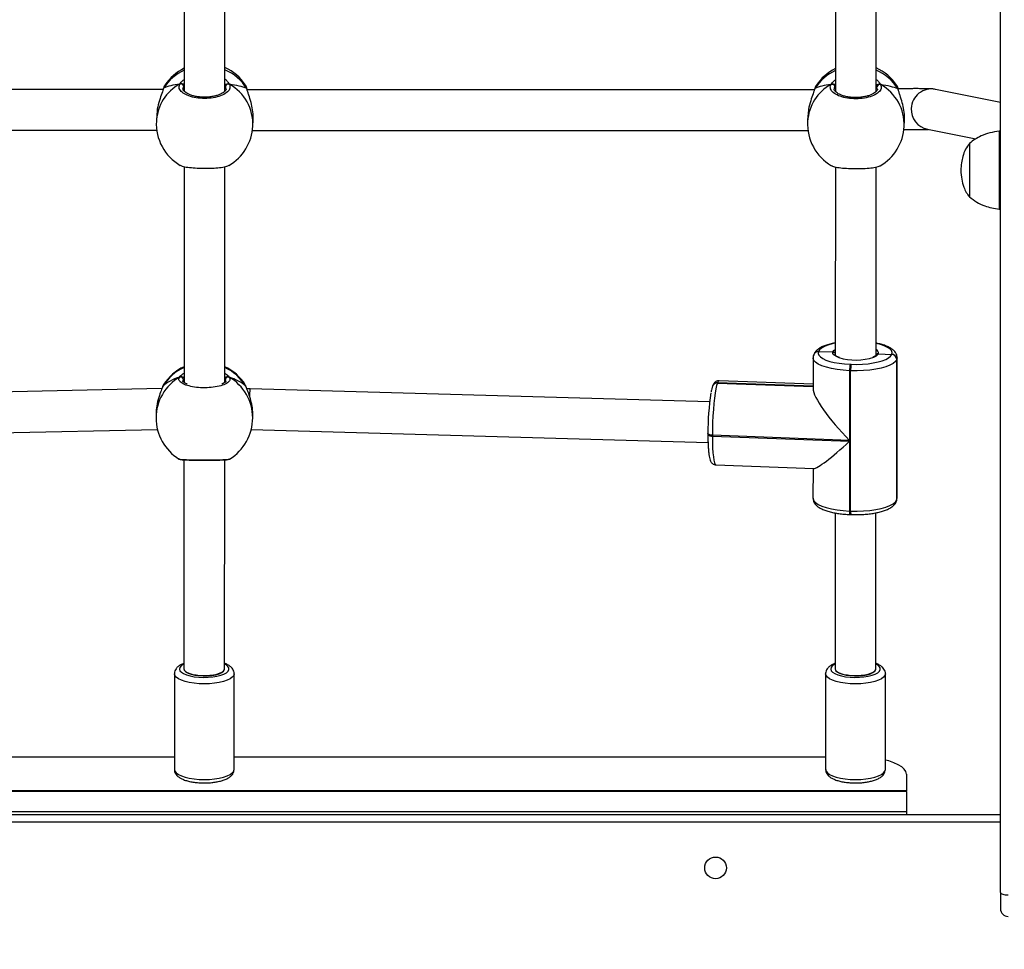
# Model space of a CAD drawing. Units: millimetres. Extents: x 404 to 1611, y 480 to 1216.
# Drawn here: x 960 to 999, y 755 to 791 of the extents above; entities that cross this region are included whole.
import ezdxf

# ---------------------------------------------------------------- set-up
doc = ezdxf.new("R2010")
doc.units = ezdxf.units.MM
doc.header["$LTSCALE"] = 50
doc.header["$PDSIZE"] = -1
doc.dimstyles.new('ISO-25', dxfattribs={"dimtxt": 2.5, "dimasz": 2.5, "dimexe": 1.25, "dimexo": 0.625, "dimtad": 1, "dimtxsty": 'Standard', "dimcen": 2.5, "dimadec": 0, "dimazin": 0, "dimtfac": 1, "dimtmove": 0, "dimatfit": 3, "dimfxl": 1, "dimarcsym": 0})

# ---------------------------------------------------------------- blocks, each defined once
blk = doc.blocks.new('*D2')
at = {"color": 0, "lineweight": -2, "transparency": 16777216}
for p, q in [((1123.429, 1116.88), (1596.623, 1116.88)), ((1591.623, 1099.1), (1591.623, 815.045)), ((1591.623, 498.249), (1591.623, 782.305)), ((966.548, 480.469), (1596.623, 480.469))]:
    blk.add_line(p, q, dxfattribs=at)
at = {"color": 0, "transparency": 16777216}
for points in [[(1594.586, 1099.1), (1588.659, 1099.1), (1591.623, 1116.88)], [(1588.659, 498.249), (1594.586, 498.249), (1591.623, 480.469)]]:
    blk.add_solid(points, dxfattribs=at)
at = {"layer": 'Defpoints', "color": 0, "transparency": 16777216}
for p in [(1118.429, 1116.88), (961.548, 480.469), (1591.623, 480.469)]:
    blk.add_point(p, dxfattribs=at)
at = {"color": 0, "transparency": 16777216, "insert": (1591.623, 798.675), "char_height": 17.5, "attachment_point": 5}
blk.add_mtext('636', dxfattribs=at)
blk = doc.blocks.new('*D3')
at = {"color": 0, "lineweight": -2, "transparency": 16777216}
for p, q in [((1152.32, 966.874), (1490.529, 966.874)), ((1485.529, 949.094), (1485.529, 815.12)), ((1485.529, 648.407), (1485.529, 782.38)), ((942.708, 630.627), (1490.529, 630.627))]:
    blk.add_line(p, q, dxfattribs=at)
at = {"color": 0, "transparency": 16777216}
for points in [[(1482.566, 949.094), (1488.492, 949.094), (1485.529, 966.874)], [(1482.566, 648.407), (1488.492, 648.407), (1485.529, 630.627)]]:
    blk.add_solid(points, dxfattribs=at)
at = {"layer": 'Defpoints', "color": 0, "transparency": 16777216}
for p in [(1147.32, 966.874), (1485.529, 966.874), (937.708, 630.627)]:
    blk.add_point(p, dxfattribs=at)
at = {"color": 0, "transparency": 16777216, "insert": (1485.529, 798.75), "char_height": 17.5, "attachment_point": 5}
blk.add_mtext('336', dxfattribs=at)
blk = doc.blocks.new('WD1503-2Dd')
at = {"linetype": 'Continuous', "lineweight": 25}
for p, q in [((998.72, 757.013), (998.72, 822.934)), ((966.638, 797.351), (966.633, 788.504)), ((968.233, 788.507), (968.238, 797.35)), ((992.237, 795.262), (992.233, 788.49)), ((993.833, 788.493), (993.837, 795.268)), ((965.809, 788.575), (943.507, 788.571)), ((965.819, 788.613), (965.819, 788.611)), ((965.83, 788.635), (965.82, 788.611)), ((965.878, 788.742), (965.873, 788.738)), ((966.633, 788.735), (966.609, 788.7)), ((968.271, 788.606), (968.263, 788.691)), ((969.103, 788.589), (969.102, 788.591)), ((969.102, 788.589), (969.102, 788.591)), ((991.409, 788.562), (969.107, 788.558)), ((991.419, 788.6), (991.419, 788.598)), ((991.43, 788.622), (991.42, 788.598)), ((991.478, 788.729), (991.473, 788.724)), ((992.233, 788.721), (992.209, 788.687)), ((993.871, 788.592), (993.863, 788.678)), ((994.703, 788.576), (994.702, 788.578)), ((994.702, 788.575), (994.702, 788.578)), ((998.72, 788.068), (996.162, 788.581)), ((965.551, 787.576), (965.538, 787.333)), ((969.333, 787.136), (969.346, 787.379)), ((991.151, 787.562), (991.138, 787.319)), ((994.933, 787.122), (994.946, 787.365)), ((943.715, 786.971), (965.553, 786.975)), ((969.315, 786.958), (991.153, 786.962)), ((995.848, 787.013), (997.746, 786.632)), ((998.72, 786.935), (998.67, 786.935)), ((998.67, 786.935), (998.67, 783.875)), ((997.5, 786.455), (997.5, 784.355)), ((997.5, 786.455), (997.5, 784.355)), ((966.631, 785.549), (966.626, 777.061)), ((968.226, 777.06), (968.231, 785.542)), ((992.231, 785.536), (992.227, 778.132)), ((993.827, 778.134), (993.831, 785.529)), ((998.67, 783.875), (998.72, 783.875)), ((991.352, 778.027), (991.351, 776.827)), ((991.378, 778.158), (991.376, 778.152)), ((991.381, 778.164), (991.378, 778.158)), ((991.565, 778.276), (991.562, 778.27)), ((991.567, 778.282), (991.565, 778.276)), ((991.565, 778.276), (992.133, 778.26)), ((993.827, 778.134), (993.827, 778.134)), ((993.92, 778.191), (994.442, 778.161)), ((994.442, 778.161), (994.447, 778.174)), ((994.64, 777.964), (994.637, 772.448)), ((994.645, 777.976), (994.64, 777.964)), ((994.642, 772.461), (994.645, 777.976)), ((994.657, 778.036), (994.645, 777.976)), ((994.653, 772.521), (994.657, 778.036)), ((992.812, 777.777), (992.852, 777.775)), ((966.626, 777.216), (966.599, 777.184)), ((968.266, 777.11), (968.253, 777.183)), ((992.788, 777.525), (992.787, 774.787)), ((992.828, 777.524), (992.788, 777.525)), ((992.825, 772.009), (992.828, 777.524)), ((965.758, 776.821), (947.673, 776.416)), ((965.786, 776.896), (965.785, 776.895)), ((965.786, 776.897), (965.795, 776.916)), ((965.795, 776.916), (965.787, 776.895)), ((965.82, 776.97), (965.795, 776.916)), ((965.823, 776.976), (965.82, 776.97)), ((969.039, 776.945), (969.028, 776.963)), ((969.056, 776.914), (969.039, 776.945)), ((969.065, 776.895), (969.056, 776.914)), ((969.066, 776.894), (969.065, 776.895)), ((969.066, 776.893), (969.065, 776.895)), ((969.224, 776.809), (969.096, 776.81)), ((987.286, 776.299), (969.224, 776.809)), ((987.406, 776.929), (987.403, 776.922)), ((987.408, 776.935), (987.406, 776.929)), ((987.592, 777.047), (987.59, 777.04)), ((987.59, 777.04), (991.352, 776.899)), ((987.595, 777.053), (987.592, 777.047)), ((991.352, 776.905), (987.592, 777.047)), ((991.352, 776.911), (987.595, 777.053)), ((991.352, 776.992), (987.655, 777.132)), ((965.525, 775.818), (965.525, 775.671)), ((969.325, 775.672), (969.325, 775.819)), ((947.705, 774.816), (965.58, 775.217)), ((969.268, 775.207), (987.224, 774.7)), ((987.219, 775.051), (987.22, 775.059)), ((987.219, 775.051), (987.219, 775.013)), ((987.395, 774.99), (987.395, 774.952)), ((992.787, 774.787), (987.395, 774.99)), ((987.395, 774.952), (992.787, 774.749)), ((992.787, 774.749), (992.785, 772.01)), ((966.624, 774.022), (966.62, 765.804)), ((968.22, 765.803), (968.224, 774.021)), ((968.41, 774.054), (968.414, 774.055)), ((987.528, 773.824), (991.381, 773.678)), ((991.35, 773.68), (991.349, 772.512)), ((994.625, 772.384), (994.63, 772.396)), ((994.637, 772.448), (994.642, 772.461)), ((994.642, 772.461), (994.653, 772.521)), ((992.223, 771.934), (992.22, 765.804)), ((992.785, 772.01), (992.825, 772.009)), ((992.801, 771.872), (992.841, 771.87)), ((993.82, 765.803), (993.823, 771.939)), ((966.245, 765.616), (966.245, 761.857)), ((966.62, 765.804), (966.62, 765.804)), ((968.22, 765.803), (968.22, 765.803)), ((968.595, 761.857), (968.595, 765.616)), ((991.845, 765.616), (991.845, 761.857)), ((992.22, 765.804), (992.22, 765.804)), ((993.82, 765.803), (993.82, 765.803)), ((994.195, 761.857), (994.195, 765.616)), ((942.995, 762.353), (966.245, 762.353)), ((968.595, 762.353), (991.845, 762.353)), ((995.02, 761.669), (995.02, 761.009)), ((995.02, 761.009), (939.82, 761.009)), ((995.02, 760.985), (939.82, 760.985)), ((995.02, 760.985), (995.02, 761.009)), ((995.02, 760.985), (995.02, 760.185)), ((995.02, 760.185), (939.82, 760.185)), ((995.02, 760.185), (995.02, 760.085)), ((936.12, 760.085), (998.72, 760.085)), ((998.72, 759.785), (936.12, 759.785)), ((998.72, 757.013), (998.72, 756.378))]:
    blk.add_line(p, q, dxfattribs=at)
at = {"linetype": 'Continuous', "lineweight": 25, "flags": 128}
for points in [[(965.819, 788.611), (965.82, 788.615), (965.83, 788.635)], [(969.102, 788.591), (969.1, 788.597), (969.09, 788.617)], [(991.419, 788.598), (991.42, 788.602), (991.43, 788.622)], [(994.702, 788.578), (994.7, 788.584), (994.69, 788.604)], [(992.227, 778.604), (992.103, 778.577), (991.938, 778.53), (991.799, 778.476), (991.689, 778.415), (991.611, 778.35), (991.567, 778.282)], [(992.133, 778.26), (992.174, 778.317), (992.227, 778.355)], [(994.447, 778.174), (994.456, 778.243), (994.43, 778.312), (994.369, 778.379), (994.275, 778.442), (994.151, 778.5), (993.999, 778.551), (993.827, 778.593)], [(992.788, 777.525), (992.537, 777.541), (992.297, 777.569), (992.075, 777.607), (991.874, 777.657), (991.701, 777.715), (991.559, 777.781), (991.452, 777.853), (991.383, 777.929), (991.353, 778.008), (991.352, 778.027)], [(991.562, 778.27), (991.553, 778.2), (991.579, 778.131), (991.64, 778.064), (991.734, 778.001), (991.858, 777.943), (992.01, 777.892), (992.186, 777.849), (992.382, 777.815), (992.592, 777.791), (992.812, 777.777)], [(992.364, 778.039), (992.35, 778.044), (992.241, 778.091), (992.167, 778.145), (992.131, 778.202), (992.133, 778.26)], [(994.64, 777.964), (994.59, 777.886), (994.501, 777.812), (994.376, 777.743), (994.217, 777.681), (994.029, 777.627), (993.816, 777.584), (993.584, 777.551), (993.337, 777.529), (993.083, 777.52), (992.828, 777.524)], [(992.852, 777.775), (993.076, 777.772), (993.299, 777.78), (993.515, 777.799), (993.719, 777.828), (993.906, 777.866), (994.071, 777.913), (994.21, 777.968), (994.32, 778.028), (994.398, 778.093), (994.442, 778.161)], [(987.59, 777.04), (987.56, 776.943), (987.53, 776.81), (987.502, 776.644), (987.476, 776.45), (987.453, 776.232), (987.433, 775.996), (987.417, 775.748), (987.405, 775.493), (987.398, 775.238), (987.395, 774.99)], [(987.655, 777.132), (987.655, 777.132), (987.625, 777.112), (987.595, 777.053)], [(987.395, 774.99), (987.357, 774.992), (987.321, 774.997), (987.289, 775.004), (987.262, 775.013), (987.241, 775.023), (987.226, 775.034), (987.22, 775.046), (987.219, 775.051)], [(987.219, 775.013), (987.22, 775.008), (987.226, 774.996), (987.241, 774.985), (987.262, 774.975), (987.289, 774.966), (987.321, 774.959), (987.357, 774.954), (987.395, 774.952)], [(987.395, 774.952), (987.397, 774.715), (987.404, 774.497), (987.416, 774.302), (987.432, 774.136), (987.451, 774.002), (987.474, 773.904), (987.5, 773.844), (987.528, 773.824)], [(991.349, 772.512), (991.35, 772.493), (991.38, 772.414), (991.449, 772.338), (991.556, 772.266), (991.697, 772.2), (991.871, 772.142), (992.071, 772.092), (992.294, 772.053), (992.534, 772.026), (992.785, 772.01)], [(992.825, 772.009), (993.08, 772.005), (993.334, 772.014), (993.581, 772.035), (993.813, 772.068), (994.026, 772.112), (994.214, 772.166), (994.373, 772.228), (994.498, 772.297), (994.587, 772.371), (994.637, 772.448)], [(994.625, 772.384), (994.633, 772.412), (994.637, 772.448)], [(994.625, 772.384), (994.633, 772.412), (994.637, 772.448)], [(994.63, 772.396), (994.638, 772.424), (994.642, 772.461)], [(966.62, 765.994), (966.591, 765.979), (966.508, 765.922), (966.459, 765.861), (966.445, 765.798), (966.465, 765.735), (966.521, 765.674), (966.608, 765.619), (966.725, 765.569), (966.867, 765.529), (967.029, 765.498), (967.206, 765.478), (967.39, 765.47), (967.574, 765.474), (967.754, 765.49), (967.921, 765.518), (968.07, 765.555), (968.196, 765.602), (968.294, 765.656), (968.36, 765.715), (968.392, 765.777), (968.388, 765.841), (968.35, 765.903), (968.279, 765.961), (968.22, 765.994)], [(992.22, 765.994), (992.191, 765.979), (992.108, 765.922), (992.059, 765.861), (992.045, 765.798), (992.065, 765.735), (992.121, 765.674), (992.208, 765.619), (992.325, 765.569), (992.467, 765.529), (992.629, 765.498), (992.806, 765.478), (992.99, 765.47), (993.174, 765.474), (993.354, 765.49), (993.521, 765.518), (993.67, 765.555), (993.796, 765.602), (993.894, 765.656), (993.96, 765.715), (993.992, 765.777), (993.988, 765.841), (993.95, 765.903), (993.879, 765.961), (993.82, 765.994)], [(968.594, 765.612), (968.577, 765.546), (968.524, 765.478), (968.438, 765.415), (968.32, 765.358), (968.176, 765.308), (968.008, 765.268), (967.822, 765.238), (967.625, 765.22), (967.421, 765.214), (967.217, 765.22), (967.019, 765.238), (966.833, 765.267), (966.665, 765.307), (966.52, 765.357), (966.403, 765.414), (966.316, 765.478), (966.263, 765.545), (966.245, 765.615)], [(966.62, 765.804), (966.62, 765.802), (966.639, 765.743), (966.696, 765.687), (966.786, 765.636), (966.906, 765.594)], [(966.906, 765.594), (967.05, 765.561), (967.211, 765.539), (967.382, 765.53), (967.554, 765.534), (967.721, 765.55), (967.873, 765.578), (968.004, 765.617), (968.108, 765.664), (968.179, 765.718), (968.215, 765.776), (968.22, 765.804)], [(994.194, 765.612), (994.177, 765.546), (994.124, 765.478), (994.038, 765.415), (993.92, 765.358), (993.776, 765.308), (993.608, 765.268), (993.422, 765.238), (993.225, 765.22), (993.021, 765.214), (992.817, 765.22), (992.619, 765.238), (992.433, 765.267), (992.265, 765.307), (992.12, 765.357), (992.003, 765.414), (991.916, 765.478), (991.863, 765.545), (991.845, 765.615)], [(992.22, 765.804), (992.22, 765.802), (992.239, 765.743), (992.296, 765.687), (992.386, 765.636), (992.506, 765.594)], [(992.506, 765.594), (992.65, 765.561), (992.811, 765.539), (992.982, 765.53), (993.154, 765.534), (993.321, 765.55), (993.473, 765.578), (993.604, 765.617), (993.708, 765.664), (993.779, 765.718), (993.815, 765.776), (993.82, 765.804)], [(995.02, 761.669), (994.999, 761.766), (994.939, 761.862), (994.839, 761.953), (994.702, 762.039), (994.531, 762.117), (994.329, 762.186), (994.195, 762.222)], [(966.245, 761.857), (966.245, 761.856), (966.263, 761.787), (966.316, 761.719), (966.403, 761.656), (966.52, 761.598), (966.665, 761.549), (966.833, 761.509), (967.019, 761.479), (967.217, 761.461), (967.421, 761.455), (967.625, 761.461), (967.822, 761.479), (968.008, 761.509), (968.176, 761.549), (968.32, 761.599), (968.438, 761.656), (968.524, 761.72), (968.577, 761.787), (968.595, 761.857)], [(991.845, 761.857), (991.845, 761.856), (991.863, 761.787), (991.916, 761.719), (992.003, 761.656), (992.12, 761.598), (992.265, 761.549), (992.433, 761.509), (992.619, 761.479), (992.817, 761.461), (993.021, 761.455), (993.225, 761.461), (993.422, 761.479), (993.608, 761.509), (993.776, 761.549), (993.92, 761.599), (994.038, 761.656), (994.124, 761.72), (994.177, 761.787), (994.195, 761.857)], [(998.72, 757.013), (998.725, 756.996), (998.742, 756.98), (998.77, 756.964), (998.807, 756.951), (998.853, 756.94), (998.905, 756.932), (998.961, 756.927), (999.02, 756.925)]]:
    blk.add_lwpolyline(points, dxfattribs=at)
at = {"linetype": 'Continuous', "lineweight": 25}
blk.add_circle((987.52, 757.985), 0.425, dxfattribs=at)
for centre, radius, start, end in [((967.395, 787.636), 1.857, 114.2299, 147.4465), ((967.46, 787.698), 1.9, 115.7795, 146.5831), ((967.46, 787.698), 1.9, 33.3783, 65.9707), ((967.494, 787.605), 1.89, 32.3724, 66.9727), ((992.996, 787.622), 1.857, 114.2301, 147.4461), ((993.06, 787.685), 1.9, 115.7795, 146.5831), ((993.06, 787.685), 1.9, 33.3783, 65.9707), ((993.094, 787.591), 1.89, 32.3733, 66.9727), ((967.317, 787.227), 1.782, 118.703, 176.6004), ((966.502, 788.691), 0.107, 4.9643, 112.7257), ((968.369, 788.682), 0.107, 66.2619, 174.8279), ((967.538, 787.21), 1.796, 357.642, 60.8972), ((992.102, 788.678), 0.107, 4.9726, 112.7184), ((992.917, 787.214), 1.782, 118.7041, 176.5994), ((993.969, 788.668), 0.107, 66.2746, 174.821), ((993.138, 787.196), 1.796, 357.6421, 60.8969), ((996.007, 787.798), 0.799, 78.7771, 177.4572), ((996.006, 787.795), 0.798, 177.275, 258.5744), ((967.435, 787.234), 1.9, 177.0284, 239.7192), ((993.035, 787.221), 1.9, 177.0284, 239.7192), ((967.435, 787.234), 1.9, 300.056, 357.0284), ((993.035, 787.221), 1.9, 300.056, 357.0284), ((993.782, 778.221), 0.141, 347.9963, 71.3632), ((991.552, 778.08), 0.19, 86.7724, 157.7849), ((991.553, 778.088), 0.188, 86.4451, 158.137), ((991.554, 778.086), 0.19, 86.7774, 157.8048), ((991.556, 778.094), 0.189, 86.4518, 158.1091), ((993.024, 780.268), 2.325, 253.523, 287.8222), ((993.64, 778.377), 0.336, 286.5613, 326.5181), ((994.437, 777.958), 0.203, 1.5539, 88.6823), ((994.442, 777.97), 0.203, 1.5539, 88.6823), ((967.406, 775.929), 1.889, 114.3732, 148.5047), ((967.425, 775.958), 1.9, 114.8577, 147.562), ((967.425, 775.958), 1.9, 32.0766, 65.0556), ((967.443, 775.928), 1.89, 31.4463, 65.5289), ((993.801, 777.556), 1.013, 167.403, 181.734), ((993.84, 777.554), 1.013, 167.4003, 181.7394), ((967.383, 775.665), 1.858, 120.1269, 179.8371), ((966.495, 777.178), 0.104, 2.8389, 115.4722), ((968.357, 777.177), 0.104, 64.4635, 177.106), ((967.467, 775.665), 1.858, 0.2024, 59.811), ((987.578, 776.852), 0.189, 86.4654, 158.0192), ((987.581, 776.858), 0.188, 86.4451, 158.137), ((987.582, 776.857), 0.19, 86.7774, 157.8048), ((987.583, 776.864), 0.189, 86.4637, 158.1115), ((996.881, 775.146), 9.661, 171.029, 180.5174), ((967.425, 775.671), 1.9, 180.0203, 238.342), ((967.425, 775.671), 1.9, 301.4818, 0.0203), ((992.997, 771.965), 0.217, 168.0046, 205.4151), ((993.126, 771.974), 0.304, 173.4432, 199.9717), ((999.02, 756.378), 0.3, 180, 270)]:
    blk.add_arc(centre, radius, start, end, dxfattribs=at)
for centre, major_axis, ratio, start_param, end_param in [((967.495, 788.39), (-1.901, 0.029), 0.241567, 5.291454, 5.783894), ((967.495, 788.39), (-1.901, 0.029), 0.241567, 5.291454, 5.783894), ((967.495, 788.39), (-1.901, 0.029), 0.241567, 3.720658, 4.213098), ((967.495, 788.39), (-1.901, 0.029), 0.241567, 3.720658, 4.213098), ((993.095, 788.376), (-1.901, 0.029), 0.241567, 5.291454, 5.783894), ((993.095, 788.376), (-1.901, 0.029), 0.241567, 5.291454, 5.783894), ((993.095, 788.376), (-1.901, 0.029), 0.241567, 3.720658, 4.213098), ((993.095, 788.376), (-1.901, 0.029), 0.241567, 3.720658, 4.213098), ((967.425, 776.384), (-1.9, 0), 0.544277, 5.250974, 5.743415), ((967.425, 776.384), (-1.9, 0), 0.544277, 5.250974, 5.743415), ((967.425, 776.384), (-1.9, 0), 0.544277, 3.680178, 4.172618), ((967.425, 776.384), (-1.9, 0), 0.544277, 3.680178, 4.172618), ((969.21, 776.009), (0.014, 0.8), 0.032856, 6.282816, 7.14852), ((992.981, 775.287), (-1.59, 1.652), 0.213436, 0.217973, 1.669612), ((992.981, 775.249), (-1.623, -1.562), 0.10288, 0.098815, 1.352823), ((967.42, 765.804), (-0.8, 0), 0.325866, 6.283091, 7.838001), ((967.42, 765.804), (-0.8, 0), 0.325866, 1.554816, 3.141498), ((993.02, 765.804), (-0.8, 0), 0.325866, 6.283091, 7.838001), ((993.02, 765.804), (-0.8, 0), 0.325866, 1.554816, 3.141498)]:
    blk.add_ellipse(centre, major_axis=major_axis, ratio=ratio, start_param=start_param, end_param=end_param, dxfattribs=at)
for points, knots in [([(968.412, 788.779), (968.425, 788.729), (968.452, 788.627), (968.346, 788.477), (968.142, 788.349), (967.855, 788.259), (967.523, 788.218), (967.183, 788.23), (966.873, 788.292), (966.623, 788.398), (966.464, 788.534), (966.413, 788.672), (966.447, 788.756), (966.461, 788.79)], [0, 0, 0, 0, 0.094785, 0.189567, 0.284314, 0.37838, 0.471356, 0.563381, 0.655123, 0.747394, 0.840701, 0.93501, 1, 1, 1, 1]), ([(966.461, 788.79), (966.494, 788.842), (966.532, 788.904), (966.62, 788.964), (966.633, 788.973)], [0, 0, 0, 0, 0.853076, 1, 1, 1, 1]), ([(966.57, 788.789), (966.56, 788.794), (966.539, 788.804), (966.504, 788.805), (966.477, 788.799), (966.464, 788.792), (966.461, 788.79)], [0, 0, 0, 0, 0.299149, 0.597954, 0.906116, 1, 1, 1, 1]), ([(966.461, 788.79), (966.472, 788.795), (966.494, 788.805), (966.531, 788.805), (966.556, 788.797), (966.568, 788.79), (966.57, 788.789)], [0, 0, 0, 0, 0.315874, 0.631864, 0.94334, 1, 1, 1, 1]), ([(966.633, 788.781), (966.623, 788.782), (966.607, 788.786), (966.58, 788.788), (966.57, 788.789)], [0, 0, 0, 0, 0.602796, 1, 1, 1, 1]), ([(966.57, 788.789), (966.591, 788.787), (966.615, 788.785), (966.631, 788.782), (966.633, 788.781)], [0, 0, 0, 0, 0.856586, 1, 1, 1, 1]), ([(968.216, 788.767), (968.232, 788.771), (968.255, 788.775), (968.293, 788.779), (968.303, 788.78)], [0, 0, 0, 0, 0.737108, 1, 1, 1, 1]), ([(968.233, 788.982), (968.239, 788.978), (968.286, 788.947), (968.34, 788.882), (968.391, 788.818), (968.408, 788.786), (968.412, 788.779)], [0, 0, 0, 0, 0.059183, 0.476425, 0.893186, 1, 1, 1, 1]), ([(968.303, 788.78), (968.283, 788.778), (968.255, 788.775), (968.238, 788.772), (968.233, 788.771)], [0, 0, 0, 0, 0.709333, 1, 1, 1, 1]), ([(968.39, 788.788), (968.386, 788.789), (968.371, 788.795), (968.342, 788.795), (968.317, 788.788), (968.305, 788.781), (968.303, 788.78)], [0, 0, 0, 0, 0.135306, 0.534711, 0.928467, 1, 1, 1, 1]), ([(968.303, 788.78), (968.313, 788.785), (968.334, 788.794), (968.369, 788.795), (968.395, 788.788), (968.409, 788.781), (968.412, 788.779)], [0, 0, 0, 0, 0.299158, 0.597939, 0.906106, 1, 1, 1, 1]), ([(992.061, 788.777), (992.094, 788.829), (992.132, 788.89), (992.22, 788.951), (992.233, 788.96)], [0, 0, 0, 0, 0.853081, 1, 1, 1, 1]), ([(992.17, 788.776), (992.16, 788.781), (992.139, 788.791), (992.104, 788.792), (992.078, 788.785), (992.064, 788.778), (992.061, 788.777)], [0, 0, 0, 0, 0.299166, 0.597943, 0.906159, 1, 1, 1, 1]), ([(992.061, 788.777), (992.072, 788.781), (992.094, 788.791), (992.131, 788.792), (992.156, 788.784), (992.168, 788.777), (992.17, 788.776)], [0, 0, 0, 0, 0.315837, 0.631829, 0.943386, 1, 1, 1, 1]), ([(993.833, 788.969), (993.839, 788.965), (993.886, 788.934), (993.94, 788.868), (993.991, 788.805), (994.008, 788.772), (994.012, 788.766)], [0, 0, 0, 0, 0.05918, 0.476436, 0.893194, 1, 1, 1, 1]), ([(994.012, 788.766), (994.001, 788.771), (993.979, 788.781), (993.942, 788.782), (993.917, 788.774), (993.905, 788.767), (993.903, 788.766)], [0, 0, 0, 0, 0.315864, 0.631874, 0.943359, 1, 1, 1, 1]), ([(993.903, 788.766), (993.913, 788.771), (993.934, 788.781), (993.969, 788.782), (993.995, 788.775), (994.009, 788.767), (994.012, 788.766)], [0, 0, 0, 0, 0.299163, 0.597928, 0.906153, 1, 1, 1, 1]), ([(965.83, 788.635), (965.806, 788.569), (965.759, 788.435), (965.653, 788.142), (965.572, 787.843), (965.561, 787.65), (965.557, 787.575)], [0, 0, 0, 0, 0.2620614, 0.5274817, 0.8157918, 1, 1, 1, 1]), ([(965.871, 788.739), (965.87, 788.738), (965.854, 788.716), (965.84, 788.678), (965.825, 788.629), (965.82, 788.611)], [0, 0, 0, 0, 0.035154, 0.660525, 1, 1, 1, 1]), ([(965.873, 788.738), (965.871, 788.736), (965.856, 788.725), (965.842, 788.677), (965.83, 788.635)], [0, 0, 0, 0, 0.136792, 1, 1, 1, 1]), ([(966.609, 788.7), (966.592, 788.67), (966.573, 788.638), (966.584, 788.606), (966.585, 788.604)], [0, 0, 0, 0, 0.944936, 1, 1, 1, 1]), ([(968.282, 788.606), (968.282, 788.604), (968.285, 788.589), (968.275, 788.562), (968.241, 788.51), (968.177, 788.454), (968.084, 788.4), (967.967, 788.352), (967.83, 788.314), (967.677, 788.287), (967.515, 788.272), (967.351, 788.272), (967.189, 788.285), (967.036, 788.312), (966.898, 788.35), (966.781, 788.398), (966.689, 788.451), (966.625, 788.507), (966.592, 788.557), (966.581, 788.586), (966.584, 788.601), (966.584, 788.604)], [0, 0, 0, 0, 0.0079903, 0.0678792, 0.1231103, 0.1817544, 0.2384627, 0.2959065, 0.3535246, 0.4119649, 0.4700487, 0.5284448, 0.5866112, 0.6446984, 0.7028668, 0.7605065, 0.8177627, 0.8742016, 0.9302883, 0.9874807, 1, 1, 1, 1]), ([(968.263, 788.691), (968.26, 788.697), (968.252, 788.713), (968.24, 788.73), (968.233, 788.741)], [0, 0, 0, 0, 0.382513, 1, 1, 1, 1]), ([(969.09, 788.617), (969.076, 788.677), (969.061, 788.739), (969.046, 788.743), (969.045, 788.743)], [0, 0, 0, 0, 0.97134, 1, 1, 1, 1]), ([(969.102, 788.589), (969.099, 788.602), (969.088, 788.652), (969.073, 788.698), (969.052, 788.732), (969.046, 788.743)], [0, 0, 0, 0, 0.195912, 0.745436, 1, 1, 1, 1]), ([(969.102, 788.589), (969.1, 788.596), (969.097, 788.606), (969.092, 788.615), (969.09, 788.617)], [0, 0, 0, 0, 0.75418, 1, 1, 1, 1]), ([(969.339, 787.379), (969.343, 787.412), (969.356, 787.533), (969.327, 787.778), (969.262, 788.08), (969.186, 788.316), (969.129, 788.485), (969.103, 788.569), (969.092, 788.609), (969.09, 788.617)], [0, 0, 0, 0, 0.076513, 0.288449, 0.498288, 0.725278, 0.845005, 0.968811, 1, 1, 1, 1]), ([(991.43, 788.622), (991.406, 788.555), (991.359, 788.422), (991.253, 788.129), (991.172, 787.829), (991.161, 787.637), (991.157, 787.562)], [0, 0, 0, 0, 0.262067, 0.527489, 0.815791, 1, 1, 1, 1]), ([(991.471, 788.725), (991.47, 788.724), (991.454, 788.702), (991.44, 788.664), (991.425, 788.615), (991.42, 788.598)], [0, 0, 0, 0, 0.035133, 0.66052, 1, 1, 1, 1]), ([(991.473, 788.724), (991.471, 788.723), (991.456, 788.711), (991.442, 788.663), (991.43, 788.622)], [0, 0, 0, 0, 0.136784, 1, 1, 1, 1]), ([(994.012, 788.766), (994.025, 788.715), (994.052, 788.614), (993.946, 788.463), (993.742, 788.336), (993.455, 788.246), (993.123, 788.205), (992.783, 788.217), (992.473, 788.279), (992.223, 788.384), (992.064, 788.521), (992.013, 788.658), (992.047, 788.742), (992.061, 788.777)], [0, 0, 0, 0, 0.094785, 0.189567, 0.284314, 0.378378, 0.471355, 0.563381, 0.655123, 0.747393, 0.840701, 0.935009, 1, 1, 1, 1]), ([(992.233, 788.767), (992.223, 788.769), (992.207, 788.772), (992.18, 788.775), (992.17, 788.776)], [0, 0, 0, 0, 0.602817, 1, 1, 1, 1]), ([(992.17, 788.776), (992.191, 788.774), (992.215, 788.771), (992.231, 788.768), (992.233, 788.768)], [0, 0, 0, 0, 0.856587, 1, 1, 1, 1]), ([(992.209, 788.687), (992.192, 788.657), (992.173, 788.625), (992.184, 788.593), (992.185, 788.591)], [0, 0, 0, 0, 0.944936, 1, 1, 1, 1]), ([(993.882, 788.593), (993.882, 788.591), (993.885, 788.576), (993.875, 788.549), (993.841, 788.496), (993.777, 788.441), (993.684, 788.386), (993.567, 788.339), (993.43, 788.3), (993.277, 788.273), (993.115, 788.259), (992.951, 788.259), (992.789, 788.272), (992.636, 788.299), (992.498, 788.337), (992.381, 788.384), (992.289, 788.438), (992.225, 788.493), (992.192, 788.543), (992.181, 788.573), (992.184, 788.588), (992.184, 788.591)], [0, 0, 0, 0, 0.007991, 0.067881, 0.123111, 0.181756, 0.238464, 0.295908, 0.353525, 0.411965, 0.470047, 0.528444, 0.586611, 0.644699, 0.702867, 0.760506, 0.817763, 0.874202, 0.930289, 0.98748, 1, 1, 1, 1]), ([(993.816, 788.754), (993.832, 788.757), (993.855, 788.762), (993.893, 788.765), (993.903, 788.766)], [0, 0, 0, 0, 0.737103, 1, 1, 1, 1]), ([(993.903, 788.766), (993.883, 788.764), (993.855, 788.762), (993.838, 788.758), (993.833, 788.757)], [0, 0, 0, 0, 0.70931, 1, 1, 1, 1]), ([(993.863, 788.678), (993.86, 788.684), (993.852, 788.699), (993.84, 788.717), (993.833, 788.727)], [0, 0, 0, 0, 0.382509, 1, 1, 1, 1]), ([(994.69, 788.604), (994.676, 788.664), (994.661, 788.726), (994.646, 788.73), (994.645, 788.73)], [0, 0, 0, 0, 0.971347, 1, 1, 1, 1]), ([(994.702, 788.575), (994.699, 788.588), (994.688, 788.638), (994.673, 788.684), (994.652, 788.719), (994.646, 788.729)], [0, 0, 0, 0, 0.1959082, 0.7454267, 1, 1, 1, 1]), ([(994.702, 788.575), (994.7, 788.583), (994.697, 788.593), (994.692, 788.601), (994.69, 788.604)], [0, 0, 0, 0, 0.75418, 1, 1, 1, 1]), ([(994.939, 787.366), (994.943, 787.398), (994.956, 787.519), (994.927, 787.765), (994.862, 788.066), (994.786, 788.302), (994.729, 788.471), (994.703, 788.556), (994.692, 788.596), (994.69, 788.604)], [0, 0, 0, 0, 0.076513, 0.288447, 0.498293, 0.725281, 0.845007, 0.968812, 1, 1, 1, 1]), ([(996.162, 788.581), (996.14, 788.585), (996.1, 788.592), (996.057, 788.596), (996.01, 788.6), (995.947, 788.603), (995.853, 788.605), (995.727, 788.607), (995.577, 788.608), (995.403, 788.608), (995.211, 788.608), (995.005, 788.607), (994.834, 788.606), (994.731, 788.605), (994.703, 788.604)], [0, 0, 0, 0, 0.0410587, 0.0761911, 0.1263698, 0.2104393, 0.3197938, 0.4244551, 0.5348491, 0.6425453, 0.7491061, 0.855119, 0.9608393, 1, 1, 1, 1]), ([(994.907, 787.006), (994.936, 787.006), (995.037, 787.007), (995.198, 787.008), (995.383, 787.008), (995.548, 787.008), (995.689, 787.007), (995.797, 787.006), (995.866, 787.004), (995.888, 787.003), (995.895, 787.003)], [0, 0, 0, 0, 0.062334, 0.212531, 0.362394, 0.511678, 0.659949, 0.806301, 0.933127, 1, 1, 1, 1]), ([(998.67, 786.935), (998.545, 786.917), (998.302, 786.883), (997.983, 786.767), (997.716, 786.625), (997.571, 786.512), (997.5, 786.455)], [0, 0, 0, 0, 0.293702, 0.572578, 0.786496, 1, 1, 1, 1]), ([(997.5, 786.455), (997.444, 786.381), (997.329, 786.226), (997.235, 785.96), (997.176, 785.683), (997.165, 785.501), (997.16, 785.405)], [0, 0, 0, 0, 0.245582, 0.512367, 0.744244, 1, 1, 1, 1]), ([(966.481, 785.6), (966.492, 785.592), (966.527, 785.565), (966.703, 785.527), (966.977, 785.494), (967.308, 785.478), (967.648, 785.479), (967.965, 785.498), (968.214, 785.533), (968.36, 785.568), (968.381, 785.59), (968.385, 785.595)], [0, 0, 0, 0, 0.0591101, 0.1918245, 0.3235841, 0.4538187, 0.5827216, 0.7112267, 0.8404726, 0.9711713, 1, 1, 1, 1]), ([(992.081, 785.587), (992.092, 785.578), (992.127, 785.551), (992.303, 785.514), (992.577, 785.48), (992.908, 785.464), (993.248, 785.466), (993.565, 785.484), (993.814, 785.52), (993.96, 785.554), (993.981, 785.577), (993.985, 785.581)], [0, 0, 0, 0, 0.059111, 0.191824, 0.323584, 0.45382, 0.582721, 0.711227, 0.840474, 0.971172, 1, 1, 1, 1]), ([(997.16, 785.405), (997.168, 785.285), (997.183, 785.058), (997.261, 784.764), (997.365, 784.53), (997.456, 784.412), (997.5, 784.355)], [0, 0, 0, 0, 0.32107, 0.605074, 0.808239, 1, 1, 1, 1]), ([(997.5, 784.355), (997.592, 784.284), (997.777, 784.142), (998.078, 784.004), (998.378, 783.914), (998.571, 783.888), (998.67, 783.875)], [0, 0, 0, 0, 0.27151, 0.545415, 0.767635, 1, 1, 1, 1]), ([(992.227, 778.616), (992.218, 778.615), (992.141, 778.603), (992.01, 778.571), (991.838, 778.52), (991.687, 778.457), (991.562, 778.385), (991.468, 778.305), (991.41, 778.231), (991.388, 778.181), (991.381, 778.164)], [0, 0, 0, 0, 0.022027, 0.178918, 0.337927, 0.500405, 0.668401, 0.813865, 0.93581, 1, 1, 1, 1]), ([(994.653, 778.036), (994.653, 778.057), (994.654, 778.111), (994.622, 778.195), (994.566, 778.28), (994.486, 778.356), (994.378, 778.427), (994.24, 778.493), (994.073, 778.55), (993.933, 778.587), (993.846, 778.603), (993.827, 778.606)], [0, 0, 0, 0, 0.061465, 0.164067, 0.268289, 0.383332, 0.516291, 0.664566, 0.813577, 0.958744, 1, 1, 1, 1]), ([(991.376, 778.152), (991.366, 778.125), (991.352, 778.085), (991.355, 778.042), (991.356, 778.027)], [0, 0, 0, 0, 0.649954, 1, 1, 1, 1]), ([(992.227, 778.194), (992.222, 778.203), (992.213, 778.223), (992.187, 778.245), (992.159, 778.257), (992.14, 778.259), (992.133, 778.26)], [0, 0, 0, 0, 0.27235, 0.545892, 0.819522, 1, 1, 1, 1]), ([(992.133, 778.26), (992.144, 778.258), (992.166, 778.256), (992.196, 778.238), (992.218, 778.216), (992.224, 778.198), (992.227, 778.19)], [0, 0, 0, 0, 0.266908, 0.534037, 0.801124, 1, 1, 1, 1]), ([(992.396, 778.04), (992.37, 778.049), (992.313, 778.069), (992.257, 778.101), (992.228, 778.131), (992.227, 778.133), (992.227, 778.134)], [0, 0, 0, 0, 0.225041, 0.508598, 0.77944, 1, 1, 1, 1]), ([(993.827, 778.134), (993.827, 778.134), (993.826, 778.132), (993.81, 778.112), (993.767, 778.082), (993.72, 778.062), (993.698, 778.054)], [0, 0, 0, 0, 0.168157, 0.451578, 0.751252, 1, 1, 1, 1]), ([(993.827, 778.134), (993.831, 778.143), (993.841, 778.162), (993.866, 778.181), (993.894, 778.191), (993.912, 778.191), (993.92, 778.191)], [0, 0, 0, 0, 0.268542, 0.54282, 0.817621, 1, 1, 1, 1]), ([(993.92, 778.191), (993.908, 778.191), (993.886, 778.19), (993.857, 778.175), (993.836, 778.156), (993.83, 778.14), (993.828, 778.134)], [0, 0, 0, 0, 0.2761464, 0.5526767, 0.829014, 1, 1, 1, 1]), ([(968.402, 777.271), (968.417, 777.234), (968.448, 777.158), (968.346, 777.045), (968.147, 776.949), (967.864, 776.88), (967.533, 776.848), (967.193, 776.856), (966.88, 776.902), (966.627, 776.98), (966.463, 777.082), (966.406, 777.184), (966.438, 777.247), (966.451, 777.272)], [0, 0, 0, 0, 0.094785, 0.189568, 0.284315, 0.378379, 0.471356, 0.563382, 0.655123, 0.747394, 0.840701, 0.93501, 1, 1, 1, 1]), ([(966.451, 777.272), (966.482, 777.313), (966.52, 777.362), (966.61, 777.416), (966.626, 777.426)], [0, 0, 0, 0, 0.823776, 1, 1, 1, 1]), ([(966.56, 777.272), (966.549, 777.277), (966.529, 777.287), (966.493, 777.288), (966.467, 777.281), (966.454, 777.274), (966.451, 777.272)], [0, 0, 0, 0, 0.299171, 0.597951, 0.906123, 1, 1, 1, 1]), ([(966.451, 777.272), (966.462, 777.277), (966.484, 777.288), (966.52, 777.288), (966.546, 777.28), (966.558, 777.273), (966.56, 777.272)], [0, 0, 0, 0, 0.315842, 0.631851, 0.943369, 1, 1, 1, 1]), ([(966.626, 777.251), (966.615, 777.256), (966.598, 777.264), (966.57, 777.27), (966.56, 777.272)], [0, 0, 0, 0, 0.636296, 1, 1, 1, 1]), ([(966.56, 777.272), (966.58, 777.268), (966.606, 777.262), (966.623, 777.254), (966.626, 777.252)], [0, 0, 0, 0, 0.775296, 1, 1, 1, 1]), ([(966.599, 777.184), (966.582, 777.161), (966.565, 777.138), (966.576, 777.115), (966.576, 777.114)], [0, 0, 0, 0, 0.989601, 1, 1, 1, 1]), ([(968.226, 777.429), (968.229, 777.427), (968.273, 777.403), (968.326, 777.351), (968.379, 777.3), (968.398, 777.276), (968.402, 777.271)], [0, 0, 0, 0, 0.028738, 0.459493, 0.889735, 1, 1, 1, 1]), ([(968.293, 777.271), (968.272, 777.267), (968.246, 777.261), (968.23, 777.253), (968.226, 777.252)], [0, 0, 0, 0, 0.777866, 1, 1, 1, 1]), ([(968.226, 777.251), (968.237, 777.255), (968.254, 777.263), (968.282, 777.269), (968.293, 777.271)], [0, 0, 0, 0, 0.635246, 1, 1, 1, 1]), ([(968.253, 777.183), (968.25, 777.187), (968.243, 777.197), (968.232, 777.209), (968.226, 777.216)], [0, 0, 0, 0, 0.4415499, 1, 1, 1, 1]), ([(968.402, 777.271), (968.391, 777.276), (968.369, 777.287), (968.332, 777.287), (968.306, 777.279), (968.294, 777.272), (968.293, 777.271)], [0, 0, 0, 0, 0.315865, 0.631859, 0.943376, 1, 1, 1, 1]), ([(968.293, 777.271), (968.303, 777.276), (968.324, 777.286), (968.359, 777.287), (968.385, 777.28), (968.399, 777.273), (968.402, 777.271)], [0, 0, 0, 0, 0.299169, 0.597944, 0.906114, 1, 1, 1, 1]), ([(965.795, 776.916), (965.773, 776.861), (965.73, 776.749), (965.627, 776.476), (965.542, 776.155), (965.532, 775.927), (965.526, 775.818)], [0, 0, 0, 0, 0.243421, 0.4899624, 0.757764, 1, 1, 1, 1]), ([(965.819, 776.972), (965.818, 776.969), (965.803, 776.948), (965.794, 776.926), (965.787, 776.898), (965.786, 776.897)], [0, 0, 0, 0, 0.1070286, 0.9689851, 1, 1, 1, 1]), ([(966.747, 776.998), (966.737, 777.001), (966.692, 777.017), (966.638, 777.049), (966.59, 777.087), (966.576, 777.112), (966.576, 777.113), (966.576, 777.114)], [0, 0, 0, 0, 0.068331, 0.315382, 0.559, 0.790962, 1, 1, 1, 1]), ([(968.275, 777.113), (968.276, 777.111), (968.276, 777.109), (968.257, 777.08), (968.206, 777.044), (968.154, 777.014), (968.113, 777), (968.107, 776.998)], [0, 0, 0, 0, 0.239874, 0.46995, 0.711842, 0.955211, 1, 1, 1, 1]), ([(969.064, 776.893), (969.061, 776.906), (969.055, 776.926), (969.046, 776.941), (969.043, 776.947)], [0, 0, 0, 0, 0.604777, 1, 1, 1, 1]), ([(969.064, 776.894), (969.063, 776.898), (969.062, 776.906), (969.058, 776.912), (969.056, 776.914)], [0, 0, 0, 0, 0.649489, 1, 1, 1, 1]), ([(969.324, 775.82), (969.324, 775.824), (969.333, 775.924), (969.302, 776.139), (969.238, 776.433), (969.158, 776.654), (969.098, 776.804), (969.07, 776.876), (969.058, 776.908), (969.056, 776.914)], [0, 0, 0, 0, 0.010784, 0.237807, 0.462579, 0.705727, 0.833975, 0.966595, 1, 1, 1, 1]), ([(987.403, 776.922), (987.397, 776.906), (987.38, 776.856), (987.361, 776.785), (987.348, 776.718), (987.344, 776.698)], [0, 0, 0, 0, 0.264986, 0.781096, 1, 1, 1, 1]), ([(987.655, 777.128), (987.635, 777.128), (987.589, 777.13), (987.527, 777.099), (987.479, 777.059), (987.445, 777.014), (987.424, 776.973), (987.412, 776.945), (987.408, 776.935)], [0, 0, 0, 0, 0.13271, 0.299973, 0.462081, 0.640719, 0.86596, 1, 1, 1, 1]), ([(987.219, 775.013), (987.219, 774.977), (987.219, 774.873), (987.223, 774.709), (987.23, 774.529), (987.242, 774.368), (987.257, 774.226), (987.278, 774.104), (987.301, 774.015), (987.332, 773.947), (987.371, 773.893), (987.426, 773.85), (987.484, 773.824), (987.519, 773.827), (987.528, 773.827)], [0, 0, 0, 0, 0.058431, 0.170055, 0.282121, 0.394971, 0.509277, 0.626674, 0.752313, 0.829181, 0.881279, 0.931971, 0.982485, 1, 1, 1, 1]), ([(966.429, 774.056), (966.429, 774.056), (966.419, 774.05), (966.51, 774.04), (966.702, 774.028), (966.987, 774.021), (967.318, 774.018), (967.658, 774.018), (967.971, 774.023), (968.221, 774.031), (968.38, 774.042), (968.401, 774.051), (968.41, 774.054)], [0, 0, 0, 0, 0.010666, 0.126188, 0.241663, 0.35631, 0.469628, 0.58179, 0.693603, 0.806063, 0.919786, 1, 1, 1, 1]), ([(966.428, 774.055), (966.431, 774.053), (966.442, 774.046), (966.46, 774.041), (966.494, 774.033), (966.548, 774.027), (966.644, 774.02), (966.76, 774.015), (966.9, 774.011), (967.055, 774.008), (967.221, 774.006), (967.394, 774.005), (967.567, 774.005), (967.736, 774.007), (967.895, 774.009), (968.038, 774.012), (968.163, 774.017), (968.264, 774.022), (968.344, 774.032), (968.376, 774.032), (968.408, 774.047), (968.413, 774.05)], [0, 0, 0, 0, 0.005542, 0.02409, 0.055607, 0.125129, 0.185233, 0.248589, 0.310138, 0.371442, 0.432054, 0.492749, 0.553095, 0.613716, 0.674194, 0.735184, 0.796131, 0.858117, 0.920604, 0.987463, 1, 1, 1, 1]), ([(991.353, 772.512), (991.353, 772.492), (991.351, 772.437), (991.384, 772.353), (991.44, 772.268), (991.52, 772.192), (991.627, 772.12), (991.766, 772.055), (991.932, 771.998), (992.117, 771.951), (992.316, 771.915), (992.526, 771.888), (992.69, 771.876), (992.783, 771.872), (992.801, 771.872)], [0, 0, 0, 0, 0.044041, 0.116397, 0.189895, 0.271024, 0.364786, 0.469352, 0.574436, 0.676806, 0.777224, 0.876457, 0.975002, 1, 1, 1, 1]), ([(992.841, 771.87), (992.88, 771.869), (992.992, 771.866), (993.179, 771.868), (993.397, 771.88), (993.609, 771.902), (993.81, 771.934), (993.997, 771.976), (994.167, 772.028), (994.319, 772.09), (994.444, 772.162), (994.538, 772.243), (994.596, 772.317), (994.617, 772.367), (994.625, 772.384)], [0, 0, 0, 0, 0.048369, 0.140323, 0.232387, 0.324649, 0.417353, 0.510821, 0.605555, 0.702354, 0.802442, 0.889104, 0.961758, 1, 1, 1, 1]), ([(994.63, 772.396), (994.639, 772.422), (994.653, 772.463), (994.65, 772.505), (994.649, 772.52)], [0, 0, 0, 0, 0.654956, 1, 1, 1, 1]), ([(966.62, 766.024), (966.574, 766.004), (966.485, 765.966), (966.384, 765.896), (966.309, 765.818), (966.263, 765.731), (966.242, 765.659), (966.246, 765.621), (966.247, 765.614)], [0, 0, 0, 0, 0.234683, 0.454762, 0.640283, 0.805957, 0.963997, 1, 1, 1, 1]), ([(968.594, 765.607), (968.594, 765.609), (968.6, 765.643), (968.583, 765.712), (968.543, 765.799), (968.479, 765.875), (968.392, 765.942), (968.305, 765.991), (968.239, 766.015), (968.22, 766.022)], [0, 0, 0, 0, 0.007885, 0.173523, 0.333251, 0.499927, 0.688126, 0.906776, 1, 1, 1, 1]), ([(992.22, 766.024), (992.174, 766.004), (992.085, 765.966), (991.984, 765.896), (991.909, 765.818), (991.863, 765.731), (991.842, 765.659), (991.846, 765.621), (991.847, 765.614)], [0, 0, 0, 0, 0.234681, 0.454762, 0.640282, 0.805959, 0.963997, 1, 1, 1, 1]), ([(994.194, 765.607), (994.194, 765.609), (994.2, 765.643), (994.183, 765.712), (994.143, 765.799), (994.079, 765.875), (993.992, 765.942), (993.905, 765.991), (993.839, 766.015), (993.82, 766.022)], [0, 0, 0, 0, 0.007884, 0.173523, 0.333253, 0.499928, 0.688125, 0.906775, 1, 1, 1, 1]), ([(966.248, 761.852), (966.249, 761.826), (966.251, 761.768), (966.29, 761.685), (966.349, 761.609), (966.432, 761.54), (966.542, 761.478), (966.681, 761.423), (966.843, 761.38), (967.017, 761.349), (967.201, 761.329), (967.388, 761.322), (967.576, 761.325), (967.76, 761.341), (967.935, 761.367), (968.098, 761.406), (968.247, 761.456), (968.372, 761.517), (968.47, 761.588), (968.539, 761.668), (968.585, 761.757), (968.591, 761.821), (968.594, 761.853)], [0, 0, 0, 0, 0.0313214, 0.0709844, 0.1117981, 0.1574379, 0.2105313, 0.2688266, 0.3260642, 0.381761, 0.4365222, 0.4908082, 0.5449394, 0.5991538, 0.6536705, 0.70884, 0.7651982, 0.8236265, 0.8765382, 0.9211121, 0.9614508, 1, 1, 1, 1]), ([(991.848, 761.852), (991.849, 761.826), (991.851, 761.768), (991.89, 761.685), (991.949, 761.609), (992.032, 761.54), (992.142, 761.478), (992.281, 761.423), (992.443, 761.38), (992.617, 761.349), (992.801, 761.329), (992.988, 761.322), (993.176, 761.325), (993.36, 761.341), (993.535, 761.367), (993.698, 761.406), (993.847, 761.456), (993.972, 761.517), (994.07, 761.588), (994.139, 761.668), (994.185, 761.757), (994.191, 761.821), (994.194, 761.853)], [0, 0, 0, 0, 0.031321, 0.070984, 0.111798, 0.157438, 0.210532, 0.268826, 0.326065, 0.381761, 0.436521, 0.490808, 0.544939, 0.599153, 0.653669, 0.70884, 0.765198, 0.823626, 0.876539, 0.921112, 0.961451, 1, 1, 1, 1])]:
    blk.add_open_spline(points, degree=3, knots=knots, dxfattribs=at)

msp = doc.modelspace()

# ---------------------------------------------------------------- block references
msp.add_blockref('WD1503-2Dd', (0, 0))

# ---------------------------------------------------------------- dimensions: what is measured, and where the dimension line sits
for base, p1, p2, picture, middle in [((1591.623, 480.469), (1118.429, 1116.88), (961.548, 480.469), '*D2', (1591.623, 798.675)), ((1485.529, 966.874), (937.708, 630.627), (1147.32, 966.874), '*D3', (1485.529, 798.75))]:
    dim = msp.add_linear_dim(base=base, p1=p1, p2=p2, angle=90, dimstyle='ISO-25', override={"dimtxt": 17.5, "dimasz": 17.78, "dimexe": 5, "dimexo": 5, "dimgap": 7.62, "dimtih": 1, "dimtoh": 1, "dimdec": 0, "dimlfac": 1, "dimzin": 1, "dimadec": 2, "dimtzin": 1})
    dim.commit()
    dim.dimension.update_dxf_attribs({"geometry": picture, "text_midpoint": middle})

doc.saveas('drawing.dxf')
